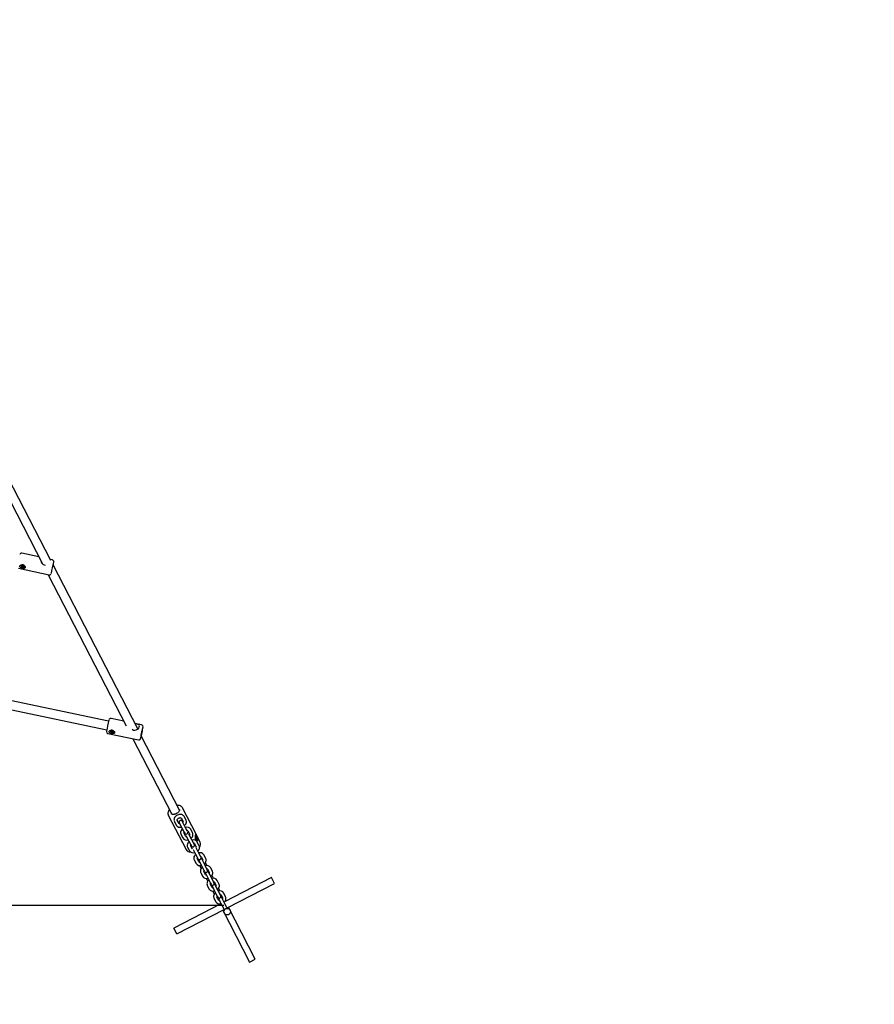
# Model space of a CAD drawing. Units: millimetres. Extents: x 3.5 to 20.8, y 5.8 to 17.6.
# Drawn here: x 13.8 to 15.4, y 8.9 to 10.6 of the extents above; entities that cross this region are included whole.
import ezdxf

# ---------------------------------------------------------------- set-up
doc = ezdxf.new("R2010")
doc.units = ezdxf.units.MM
doc.header["$LTSCALE"] = 120
doc.header["$PDSIZE"] = -1
doc.linetypes.add('SLD-Сплошная', pattern=[0])
doc.styles.get("Standard").update_dxf_attribs({"font": 'isocpeui.ttf'})
doc.dimstyles.new('ISO-25', dxfattribs={"dimtxt": 2.5, "dimasz": 2.5, "dimexe": 1.25, "dimexo": 0.625, "dimtad": 1, "dimtxsty": 'Standard', "dimcen": 2.5, "dimadec": 0, "dimazin": 0, "dimtfac": 1, "dimtmove": 0, "dimatfit": 3, "dimfxl": 1, "dimarcsym": 0})

# ---------------------------------------------------------------- blocks, each defined once
blk = doc.blocks.new('_D_17')
at = {"color": 0, "lineweight": -2, "transparency": 16777216}
for p, q in [((6.3448, 11.6602), (6.3448, 5.8432)), ((20.778, 10.2473), (20.778, 5.8432)), ((6.7048, 5.9632), (20.418, 5.9632))]:
    blk.add_line(p, q, dxfattribs=at)
at = {"color": 0, "transparency": 16777216}
for points in [[(6.7048, 6.0232), (6.7048, 5.9032), (6.3448, 5.9632)], [(20.418, 6.0232), (20.418, 5.9032), (20.778, 5.9632)]]:
    blk.add_solid(points, dxfattribs=at)
at = {"layer": 'Defpoints', "color": 0, "transparency": 16777216}
for p in [(6.3448, 11.6602), (20.778, 10.2473), (20.778, 5.9632)]:
    blk.add_point(p, dxfattribs=at)
at = {"color": 0, "transparency": 16777216, "insert": (13.5614, 6.4952), "char_height": 0.36, "attachment_point": 2}
blk.add_mtext('14,43м', dxfattribs=at)
blk = doc.blocks.new('_D_18')
at = {"color": 0, "lineweight": -2, "transparency": 16777216}
for p, q in [((13.2077, 16.1751), (3.9669, 16.1751)), ((4.0869, 7.8769), (4.0869, 15.8151)), ((14.1998, 7.5169), (3.9669, 7.5169))]:
    blk.add_line(p, q, dxfattribs=at)
at = {"color": 0, "transparency": 16777216}
for points in [[(4.0269, 15.8151), (4.1469, 15.8151), (4.0869, 16.1751)], [(4.0269, 7.8769), (4.1469, 7.8769), (4.0869, 7.5169)]]:
    blk.add_solid(points, dxfattribs=at)
at = {"layer": 'Defpoints', "color": 0, "transparency": 16777216}
for p in [(4.0869, 16.1751), (13.2077, 16.1751), (14.1998, 7.5169)]:
    blk.add_point(p, dxfattribs=at)
at = {"color": 0, "transparency": 16777216, "insert": (3.5549, 11.81), "char_height": 0.36, "attachment_point": 2, "rotation": 90}
blk.add_mtext('8,66м', dxfattribs=at)
blk = doc.blocks.new('*D22')
at = {"color": 0, "lineweight": -2, "transparency": 16777216}
for p, q in [((8.3354, 11.6762), (8.3354, 17.2067)), ((19.2685, 10.2473), (19.2685, 17.2067)), ((8.6954, 17.0867), (18.9085, 17.0867))]:
    blk.add_line(p, q, dxfattribs=at)
at = {"color": 0, "transparency": 16777216}
for points in [[(8.6954, 17.1467), (8.6954, 17.0267), (8.3354, 17.0867)], [(18.9085, 17.1467), (18.9085, 17.0267), (19.2685, 17.0867)]]:
    blk.add_solid(points, dxfattribs=at)
at = {"layer": 'Defpoints', "color": 0, "transparency": 16777216}
for p in [(19.2685, 17.0867), (8.3354, 11.6762), (19.2685, 10.2473)]:
    blk.add_point(p, dxfattribs=at)
at = {"color": 0, "transparency": 16777216, "insert": (13.802, 17.4027), "char_height": 0.36, "attachment_point": 5}
blk.add_mtext('10,93м', dxfattribs=at)
blk = doc.blocks.new('*D23')
at = {"color": 0, "lineweight": -2, "transparency": 16777216}
for p, q in [((13.2043, 14.6743), (5.2961, 14.6743)), ((5.4161, 14.3143), (5.4161, 9.3898)), ((14.1842, 9.0298), (5.2961, 9.0298))]:
    blk.add_line(p, q, dxfattribs=at)
at = {"color": 0, "transparency": 16777216}
for points in [[(5.3561, 14.3143), (5.4761, 14.3143), (5.4161, 14.6743)], [(5.3561, 9.3898), (5.4761, 9.3898), (5.4161, 9.0298)]]:
    blk.add_solid(points, dxfattribs=at)
at = {"layer": 'Defpoints', "color": 0, "transparency": 16777216}
for p in [(13.2043, 14.6743), (5.4161, 9.0298), (14.1842, 9.0298)]:
    blk.add_point(p, dxfattribs=at)
at = {"color": 0, "transparency": 16777216, "insert": (5.1001, 11.852), "char_height": 0.36, "attachment_point": 5, "rotation": 90}
blk.add_mtext('5,64м', dxfattribs=at)

msp = doc.modelspace()

# ---------------------------------------------------------------- linework, layer by layer
at = {"color": 7, "linetype": 'SLD-Сплошная', "lineweight": 25}
for p, q in [((13.7104, 9.9302), (13.8543, 9.6514)), ((13.8693, 9.6573), (13.7256, 9.9356)), ((13.8478, 9.664), (13.8166, 9.6709)), ((13.8722, 9.6587), (13.8681, 9.6596)), ((13.8106, 9.6436), (13.8662, 9.6313)), ((13.8154, 9.6485), (13.8153, 9.6481)), ((13.8166, 9.6474), (13.8167, 9.6479)), ((13.8172, 9.6478), (13.8166, 9.6474)), ((13.8174, 9.6473), (13.8166, 9.6474)), ((13.8167, 9.6479), (13.8175, 9.6478)), ((13.8173, 9.647), (13.8176, 9.6472)), ((13.8177, 9.6471), (13.8173, 9.647)), ((13.8175, 9.648), (13.8178, 9.6478)), ((13.8177, 9.6477), (13.8175, 9.648)), ((13.818, 9.6478), (13.8176, 9.6464)), ((13.8176, 9.6464), (13.8177, 9.6469)), ((13.8183, 9.6462), (13.8176, 9.6464)), ((13.8179, 9.6479), (13.818, 9.6485)), ((13.8179, 9.6479), (13.818, 9.6485)), ((13.818, 9.6485), (13.8187, 9.6483)), ((13.8186, 9.6477), (13.818, 9.6479)), ((13.8184, 9.6467), (13.8183, 9.6462)), ((13.8186, 9.6477), (13.8184, 9.6468)), ((13.8188, 9.6467), (13.8185, 9.6469)), ((13.8187, 9.6483), (13.8186, 9.6478)), ((13.8186, 9.6476), (13.819, 9.6477)), ((13.8186, 9.6469), (13.8188, 9.6467)), ((13.819, 9.6477), (13.8187, 9.6475)), ((13.8196, 9.6468), (13.8188, 9.6469)), ((13.8189, 9.6474), (13.8196, 9.6473)), ((13.8193, 9.6473), (13.8196, 9.6468)), ((13.8196, 9.6473), (13.8196, 9.6468)), ((13.821, 9.6466), (13.8211, 9.6469)), ((14.0274, 9.351), (13.8733, 9.6495)), ((13.8645, 9.6317), (14.0065, 9.3566)), ((13.9743, 9.365), (13.6685, 9.4293)), ((13.6701, 9.4126), (13.971, 9.3493)), ((14.002, 9.3652), (13.9788, 9.3701)), ((14.0345, 9.3584), (14.0222, 9.361)), ((13.973, 9.3427), (14.0288, 9.331)), ((13.9779, 9.3476), (13.9778, 9.3473)), ((13.9791, 9.3466), (13.9792, 9.3471)), ((13.9796, 9.347), (13.9791, 9.3466)), ((13.9799, 9.3465), (13.9791, 9.3466)), ((13.9792, 9.3471), (13.9799, 9.347)), ((13.9798, 9.3462), (13.98, 9.3464)), ((13.9802, 9.3463), (13.9798, 9.3462)), ((13.98, 9.3473), (13.9803, 9.347)), ((13.9801, 9.347), (13.98, 9.3473)), ((13.9804, 9.347), (13.9801, 9.3456)), ((13.9801, 9.3456), (13.9802, 9.3461)), ((13.9808, 9.3455), (13.9801, 9.3456)), ((13.9804, 9.3472), (13.9805, 9.3477)), ((13.9804, 9.3472), (13.9805, 9.3477)), ((13.9811, 9.347), (13.9804, 9.3471)), ((13.9805, 9.3477), (13.9811, 9.3475)), ((13.9809, 9.346), (13.9808, 9.3455)), ((13.9811, 9.3469), (13.9809, 9.346)), ((13.9813, 9.3459), (13.981, 9.3461)), ((13.9811, 9.3475), (13.9811, 9.347)), ((13.9811, 9.3469), (13.9814, 9.3469)), ((13.9811, 9.3462), (13.9813, 9.3459)), ((13.9814, 9.3469), (13.9812, 9.3467)), ((13.9821, 9.346), (13.9813, 9.3462)), ((13.9814, 9.3467), (13.9821, 9.3465)), ((13.9818, 9.3466), (13.9821, 9.346)), ((13.9821, 9.3465), (13.9821, 9.346)), ((13.9835, 9.3459), (13.9836, 9.3462)), ((14.1036, 9.2034), (14.0338, 9.3386)), ((14.0186, 9.3331), (14.0894, 9.196)), ((14.083, 9.1942), (14.1153, 9.1316)), ((14.134, 9.1586), (14.1088, 9.2075)), ((14.1152, 9.1852), (14.1118, 9.1918)), ((14.094, 9.1826), (14.0974, 9.176)), ((14.1028, 9.1788), (14.0994, 9.1854)), ((14.103, 9.1804), (14.1085, 9.1698)), ((14.1065, 9.1891), (14.1099, 9.1825)), ((14.1139, 9.1726), (14.1084, 9.1832)), ((14.1173, 9.166), (14.1139, 9.1726)), ((14.106, 9.1594), (14.1094, 9.1528)), ((14.1085, 9.1698), (14.1119, 9.1632)), ((14.1148, 9.1555), (14.1114, 9.1621)), ((14.1119, 9.1632), (14.1129, 9.1614)), ((14.1151, 9.157), (14.1205, 9.1466)), ((14.1182, 9.1642), (14.1173, 9.166)), ((14.1185, 9.1658), (14.1219, 9.1592)), ((14.1259, 9.1493), (14.1205, 9.1598)), ((14.1272, 9.162), (14.1238, 9.1686)), ((14.1329, 9.1596), (14.1331, 9.1594)), ((14.133, 9.1571), (14.1335, 9.1571)), ((14.1334, 9.1552), (14.133, 9.1571)), ((14.1335, 9.1571), (14.1331, 9.1568)), ((14.1335, 9.1571), (14.1338, 9.1552)), ((14.1411, 9.1449), (14.1349, 9.1568)), ((14.1205, 9.1466), (14.1239, 9.14)), ((14.1268, 9.1323), (14.1234, 9.1389)), ((14.1239, 9.14), (14.1249, 9.1382)), ((14.1293, 9.1427), (14.1259, 9.1493)), ((14.1302, 9.1409), (14.1293, 9.1427)), ((14.1305, 9.1426), (14.1339, 9.136)), ((14.1326, 9.1546), (14.1333, 9.1546)), ((14.1328, 9.1532), (14.1326, 9.1546)), ((14.1348, 9.1546), (14.1327, 9.1542)), ((14.1335, 9.1532), (14.1328, 9.1532)), ((14.1341, 9.1507), (14.1338, 9.1526)), ((14.1346, 9.1506), (14.1341, 9.1508)), ((14.1346, 9.1506), (14.1341, 9.1507)), ((14.1342, 9.1546), (14.1348, 9.1546)), ((14.1343, 9.1526), (14.1346, 9.1506)), ((14.1343, 9.1482), (14.1349, 9.1483)), ((14.1351, 9.1532), (14.1344, 9.1532)), ((14.1348, 9.1546), (14.1351, 9.1532)), ((14.1392, 9.1387), (14.1358, 9.1453)), ((14.118, 9.1361), (14.1214, 9.1295)), ((14.1281, 9.1319), (14.1325, 9.1233)), ((14.1325, 9.1233), (14.1359, 9.1167)), ((14.1379, 9.1261), (14.1334, 9.1346)), ((14.1413, 9.1195), (14.1379, 9.1261)), ((14.1422, 9.1177), (14.1413, 9.1195)), ((14.1425, 9.1193), (14.1459, 9.1127)), ((14.1512, 9.1155), (14.1478, 9.1221)), ((14.13, 9.1129), (14.1334, 9.1063)), ((14.1388, 9.109), (14.1354, 9.1156)), ((14.1359, 9.1167), (14.1369, 9.1149)), ((14.1391, 9.1107), (14.1445, 9.1001)), ((14.1399, 9.1025), (14.1427, 9.0971)), ((14.1499, 9.1028), (14.1444, 9.1134)), ((14.1533, 9.0962), (14.1499, 9.1028)), ((14.1533, 9.1026), (14.1506, 9.108)), ((14.142, 9.0896), (14.1454, 9.083)), ((14.1445, 9.1001), (14.1479, 9.0935)), ((14.1508, 9.0858), (14.1474, 9.0924)), ((14.1479, 9.0935), (14.1489, 9.0917)), ((14.1511, 9.0874), (14.1565, 9.0768)), ((14.1542, 9.0944), (14.1533, 9.0962)), ((14.1545, 9.0961), (14.1579, 9.0895)), ((14.1619, 9.0796), (14.1564, 9.0902)), ((14.1632, 9.0922), (14.1598, 9.0988)), ((14.1653, 9.0794), (14.1626, 9.0847)), ((14.1519, 9.0792), (14.1547, 9.0739)), ((14.154, 9.0664), (14.1575, 9.0598)), ((14.1565, 9.0768), (14.1599, 9.0702)), ((14.1628, 9.0625), (14.1594, 9.0691)), ((14.1599, 9.0702), (14.1609, 9.0684)), ((14.1653, 9.073), (14.1619, 9.0796)), ((14.1662, 9.0712), (14.1653, 9.073)), ((14.1665, 9.0728), (14.1699, 9.0662)), ((14.1739, 9.0563), (14.1684, 9.067)), ((14.1752, 9.069), (14.1718, 9.0756)), ((14.2706, 9.0805), (14.185, 9.0363)), ((14.1899, 9.0253), (14.2761, 9.0698)), ((14.2761, 9.0698), (14.2706, 9.0805)), ((14.1631, 9.0642), (14.1685, 9.0536)), ((14.1639, 9.056), (14.1667, 9.0506)), ((14.1685, 9.0536), (14.1719, 9.047)), ((14.1773, 9.0497), (14.1739, 9.0563)), ((14.1773, 9.0561), (14.1746, 9.0615)), ((14.1782, 9.0479), (14.1773, 9.0497)), ((14.1785, 9.0496), (14.1819, 9.043)), ((14.1872, 9.0457), (14.1838, 9.0523)), ((14.1784, 9.0329), (14.0929, 8.9887)), ((14.166, 9.0431), (14.1695, 9.0365)), ((14.1748, 9.0393), (14.1714, 9.0459)), ((14.1719, 9.047), (14.1729, 9.0452)), ((14.1751, 9.041), (14.1805, 9.0303)), ((14.1759, 9.0327), (14.1764, 9.0318)), ((14.1859, 9.0331), (14.1804, 9.0437)), ((14.1805, 9.0303), (14.1839, 9.0237)), ((14.1893, 9.0265), (14.1859, 9.0331)), ((14.187, 9.0373), (14.1866, 9.0382)), ((14.0984, 8.9781), (14.1846, 9.0225)), ((14.1819, 9.0212), (14.2305, 8.927)), ((14.1839, 9.0237), (14.1849, 9.0219)), ((14.1849, 9.0219), (14.1849, 9.0218)), ((14.1902, 9.0247), (14.1893, 9.0265)), ((14.1903, 9.0246), (14.1902, 9.0247)), ((14.2412, 8.9325), (14.1926, 9.0267)), ((14.0984, 8.9781), (14.0929, 8.9887)), ((14.2305, 8.927), (14.2412, 8.9325))]:
    msp.add_line(p, q, dxfattribs=at)
at = {"color": 7, "linetype": 'SLD-Сплошная', "lineweight": 25, "flags": 128}
for points in [[(13.8512, 9.6573), (13.8512, 9.657), (13.8518, 9.6548), (13.8531, 9.6525), (13.8554, 9.6504), (13.8575, 9.6494), (13.8593, 9.6493)], [(13.8745, 9.6538), (13.8746, 9.6546), (13.8746, 9.6556), (13.8746, 9.656), (13.8745, 9.6565), (13.8743, 9.657), (13.8738, 9.6577), (13.8732, 9.6582), (13.8724, 9.6586), (13.8722, 9.6586)], [(13.8217, 9.648), (13.8225, 9.6469), (13.8229, 9.6459), (13.8229, 9.6448), (13.8224, 9.6441), (13.8217, 9.6436), (13.8206, 9.6433), (13.8191, 9.6433), (13.8173, 9.6436), (13.8155, 9.6441), (13.814, 9.645), (13.813, 9.646), (13.8127, 9.6469), (13.8129, 9.6478), (13.8135, 9.6486), (13.8144, 9.6493), (13.8158, 9.6498), (13.8175, 9.6499), (13.8193, 9.6495), (13.821, 9.6486), (13.8217, 9.648)], [(13.8153, 9.648), (13.8153, 9.6472), (13.8157, 9.6465), (13.8164, 9.6459), (13.8173, 9.6454), (13.8183, 9.6452), (13.8193, 9.6452), (13.8201, 9.6455), (13.8207, 9.646), (13.821, 9.6467), (13.821, 9.6475), (13.8206, 9.6482), (13.8199, 9.6488), (13.819, 9.6493), (13.818, 9.6495), (13.817, 9.6494), (13.8162, 9.6492), (13.8156, 9.6486), (13.8153, 9.648)], [(14.0173, 9.3505), (14.0179, 9.35), (14.02, 9.349), (14.0224, 9.3489), (14.0247, 9.3494), (14.027, 9.3507), (14.0292, 9.3528), (14.0303, 9.3549), (14.0304, 9.3565), (14.0298, 9.3579), (14.0284, 9.359), (14.0261, 9.3599), (14.0239, 9.3605), (14.0223, 9.3608)], [(13.9842, 9.3473), (13.985, 9.3462), (13.9854, 9.3451), (13.9854, 9.3441), (13.985, 9.3434), (13.9842, 9.3429), (13.9831, 9.3426), (13.9816, 9.3425), (13.9798, 9.3428), (13.978, 9.3433), (13.9765, 9.3442), (13.9755, 9.3452), (13.9752, 9.3461), (13.9754, 9.347), (13.976, 9.3478), (13.9769, 9.3484), (13.9783, 9.349), (13.98, 9.3491), (13.9818, 9.3488), (13.9835, 9.3479), (13.9842, 9.3473)], [(13.9777, 9.3472), (13.9778, 9.3464), (13.9782, 9.3457), (13.9789, 9.3451), (13.9798, 9.3447), (13.9808, 9.3444), (13.9818, 9.3445), (13.9826, 9.3448), (13.9832, 9.3453), (13.9835, 9.346), (13.9835, 9.3467), (13.9831, 9.3474), (13.9824, 9.3481), (13.9815, 9.3485), (13.9805, 9.3487), (13.9795, 9.3487), (13.9786, 9.3484), (13.978, 9.3478), (13.9777, 9.3472)], [(14.0288, 9.331), (14.0292, 9.3309), (14.0301, 9.331), (14.0308, 9.3313), (14.0313, 9.3317), (14.0317, 9.3321), (14.032, 9.3324), (14.0322, 9.3327), (14.0323, 9.3331), (14.0325, 9.3336), (14.0328, 9.3344), (14.0329, 9.3351)], [(14.0341, 9.3413), (14.0339, 9.3406), (14.0338, 9.3402), (14.0337, 9.3402), (14.0338, 9.3405), (14.0338, 9.3411), (14.034, 9.342), (14.0342, 9.3431), (14.0344, 9.3443), (14.0347, 9.3454), (14.0349, 9.3464), (14.0351, 9.3472), (14.0353, 9.3478), (14.0354, 9.348), (14.0354, 9.3479), (14.0354, 9.3474), (14.0352, 9.3466), (14.035, 9.3456), (14.0348, 9.3445), (14.0346, 9.3433), (14.0343, 9.3422), (14.0341, 9.3413)], [(14.1088, 9.2074), (14.1085, 9.208), (14.1075, 9.2092), (14.1064, 9.2102), (14.105, 9.211), (14.1034, 9.2116), (14.1017, 9.212), (14.0998, 9.2121), (14.0991, 9.212)], [(14.0849, 9.2047), (14.084, 9.2034), (14.0831, 9.2017), (14.0825, 9.1999), (14.0822, 9.1982), (14.0822, 9.1967), (14.0826, 9.1951), (14.083, 9.1943)], [(14.094, 9.1957), (14.0933, 9.1956), (14.0919, 9.1955), (14.0908, 9.1956), (14.0898, 9.1958), (14.0891, 9.1962), (14.0886, 9.1965), (14.0884, 9.1969)], [(14.1118, 9.1918), (14.1113, 9.1927), (14.1103, 9.1937), (14.1091, 9.1946), (14.1078, 9.1952), (14.1063, 9.1955), (14.1047, 9.1957), (14.103, 9.1955), (14.1013, 9.1951), (14.0996, 9.1945), (14.0981, 9.1936), (14.0967, 9.1925), (14.0954, 9.1912), (14.0944, 9.1898), (14.0937, 9.1882), (14.0934, 9.1866), (14.0933, 9.1852), (14.0936, 9.1837), (14.094, 9.1826)], [(14.1034, 9.2047), (14.1035, 9.2047), (14.1036, 9.2041), (14.1036, 9.2035), (14.1034, 9.2027), (14.103, 9.2017), (14.1023, 9.2007), (14.1014, 9.1996), (14.1003, 9.1986), (14.099, 9.1977), (14.0975, 9.1969), (14.096, 9.1963), (14.0945, 9.1958), (14.094, 9.1957)], [(14.0994, 9.1854), (14.0993, 9.1855), (14.0993, 9.1857), (14.0994, 9.1861), (14.0996, 9.1867), (14.1001, 9.1874), (14.1008, 9.1881), (14.1017, 9.1888), (14.1027, 9.1892), (14.1037, 9.1896), (14.1047, 9.1897), (14.1054, 9.1896), (14.106, 9.1894), (14.1063, 9.1892), (14.1065, 9.1891)], [(14.1125, 9.1753), (14.1126, 9.1754), (14.1138, 9.1766), (14.1148, 9.1781), (14.1155, 9.1796), (14.1159, 9.1812), (14.1159, 9.1826), (14.1157, 9.1841), (14.1152, 9.1852)], [(14.1088, 9.1693), (14.1087, 9.1692), (14.1074, 9.168), (14.1064, 9.1665), (14.1057, 9.165), (14.1054, 9.1634), (14.1053, 9.162), (14.1056, 9.1605), (14.106, 9.1594)], [(14.1245, 9.152), (14.1246, 9.1521), (14.1258, 9.1534), (14.1268, 9.1548), (14.1275, 9.1564), (14.1279, 9.158), (14.1279, 9.1594), (14.1277, 9.1609), (14.1272, 9.162)], [(14.137, 9.1499), (14.1368, 9.1493), (14.1365, 9.1488), (14.1361, 9.1484), (14.1357, 9.1482), (14.1352, 9.1481), (14.1346, 9.1481), (14.1341, 9.1483), (14.1335, 9.1488), (14.1331, 9.1493), (14.1327, 9.15), (14.1325, 9.1507), (14.1323, 9.1516), (14.1322, 9.1525), (14.1322, 9.1534), (14.1322, 9.1544), (14.1323, 9.1555), (14.1324, 9.1564), (14.1325, 9.1574), (14.1326, 9.1581), (14.1328, 9.1588), (14.1329, 9.1593), (14.133, 9.1596), (14.1331, 9.1598), (14.1332, 9.1599), (14.1333, 9.1598), (14.1335, 9.1595), (14.1338, 9.1591), (14.1341, 9.1585), (14.1341, 9.1584)], [(14.1322, 9.1527), (14.1325, 9.1516), (14.133, 9.1504), (14.1335, 9.1494), (14.134, 9.1487), (14.1345, 9.1484), (14.135, 9.1484), (14.1354, 9.1487), (14.1357, 9.1494), (14.1359, 9.1503), (14.136, 9.1515), (14.1359, 9.1528), (14.1357, 9.1542), (14.1354, 9.1556), (14.1349, 9.1568), (14.1344, 9.1579), (14.1339, 9.1587), (14.1334, 9.1593), (14.1329, 9.1595), (14.1329, 9.1595)], [(14.1334, 9.1551), (14.1334, 9.1551), (14.1338, 9.1552)], [(14.1348, 9.1572), (14.1348, 9.1571), (14.1352, 9.1564), (14.1356, 9.1555), (14.136, 9.1546), (14.1363, 9.1537), (14.1367, 9.1528), (14.1369, 9.1518), (14.137, 9.151), (14.137, 9.1502), (14.137, 9.1499)], [(14.1209, 9.1462), (14.1207, 9.146), (14.1194, 9.1447), (14.1184, 9.1433), (14.1177, 9.1417), (14.1174, 9.1401), (14.1173, 9.1387), (14.1176, 9.1372), (14.118, 9.1361)], [(14.1326, 9.1545), (14.1328, 9.1545), (14.1333, 9.1546)], [(14.1342, 9.1546), (14.1337, 9.1545), (14.1326, 9.1543)], [(14.1336, 9.153), (14.134, 9.1531), (14.1344, 9.1532)], [(14.1343, 9.1526), (14.1339, 9.1525), (14.1337, 9.1525)], [(14.1352, 9.1485), (14.1349, 9.1481), (14.1346, 9.1479)], [(14.1365, 9.1288), (14.1366, 9.1289), (14.1378, 9.1301), (14.1388, 9.1316), (14.1395, 9.1331), (14.1399, 9.1347), (14.1399, 9.1361), (14.1397, 9.1376), (14.1392, 9.1387)], [(14.1328, 9.1228), (14.1327, 9.1227), (14.1314, 9.1215), (14.1304, 9.12), (14.1297, 9.1185), (14.1294, 9.1169), (14.1293, 9.1155), (14.1296, 9.114), (14.13, 9.1129)], [(14.1485, 9.1055), (14.1486, 9.1056), (14.1498, 9.1069), (14.1508, 9.1083), (14.1515, 9.1099), (14.1519, 9.1115), (14.1519, 9.1129), (14.1517, 9.1144), (14.1512, 9.1155)], [(14.1448, 9.0996), (14.1447, 9.0995), (14.1434, 9.0982), (14.1424, 9.0968), (14.1417, 9.0952), (14.1414, 9.0936), (14.1413, 9.0922), (14.1416, 9.0907), (14.142, 9.0896)], [(14.1605, 9.0823), (14.1606, 9.0824), (14.1618, 9.0836), (14.1628, 9.0851), (14.1635, 9.0866), (14.1639, 9.0882), (14.1639, 9.0896), (14.1637, 9.0911), (14.1632, 9.0922)], [(14.1568, 9.0763), (14.1567, 9.0762), (14.1554, 9.075), (14.1544, 9.0735), (14.1537, 9.072), (14.1534, 9.0704), (14.1533, 9.069), (14.1536, 9.0675), (14.154, 9.0664)], [(14.1725, 9.059), (14.1726, 9.0591), (14.1738, 9.0604), (14.1748, 9.0618), (14.1755, 9.0634), (14.1759, 9.065), (14.1759, 9.0664), (14.1757, 9.0679), (14.1752, 9.069)], [(14.1688, 9.0531), (14.1687, 9.053), (14.1674, 9.0517), (14.1664, 9.0503), (14.1657, 9.0487), (14.1654, 9.0471), (14.1653, 9.0457), (14.1656, 9.0442), (14.166, 9.0431)], [(14.1845, 9.0358), (14.1846, 9.0359), (14.1858, 9.0371), (14.1868, 9.0386), (14.1875, 9.0401), (14.1879, 9.0417), (14.1879, 9.0431), (14.1877, 9.0446), (14.1872, 9.0457)]]:
    msp.add_lwpolyline(points, dxfattribs=at)
at = {"color": 7, "linetype": 'SLD-Сплошная', "lineweight": 25}
msp.add_circle((14.19, 9.0186), 0.006, dxfattribs=at)
for centre, radius, start, end in [((13.8161, 9.6676), 0.00335, 81.0202, 167.8099), ((13.8177, 9.6474), 0.00254, 71.0504, 154.2819), ((13.8173, 9.6467), 0.000546, 56.1231, 77.7726), ((13.8176, 9.6483), 0.000518, 257.1847, 279.6287), ((13.8175, 9.6469), 0.000234, 351.6363, 29.8944), ((13.8177, 9.648), 0.000214, 308.9701, 349.7077), ((13.8177, 9.6479), 0.000265, 359.641, 38.4425), ((13.8186, 9.6467), 0.000214, 128.9701, 169.7077), ((13.8188, 9.6478), 0.000234, 171.6363, 209.8944), ((13.8187, 9.6464), 0.000518, 77.1847, 99.6287), ((13.819, 9.648), 0.000546, 236.1231, 257.7726), ((13.8185, 9.6471), 0.00256, 355.6483, 78.0841), ((13.9945, 9.6174), 0.1259, 162.7745, 172.3661), ((13.7924, 9.6653), 0.0829, 348.5304, 351.8377), ((13.8669, 9.6341), 0.00285, 254.8695, 326.7407), ((13.9782, 9.3669), 0.00323, 79.935, 167.9632), ((14.1272, 9.3247), 0.158, 164.4009, 171.9778), ((14.1802, 9.3134), 0.1493, 164.0283, 172.2164), ((13.8461, 9.3836), 0.193, 346.3902, 351.0437), ((14.0335, 9.355), 0.0035, 339.2927, 73.6031), ((13.9737, 9.3458), 0.00314, 169.0197, 257.424), ((13.9802, 9.3466), 0.00256, 71.347, 155.1266), ((13.98, 9.3475), 0.000521, 257.7398, 280.1065), ((13.9797, 9.346), 0.000544, 56.6034, 78.3264), ((13.98, 9.3462), 0.000232, 351.5925, 30.0992), ((13.9802, 9.3472), 0.000215, 309.1328, 349.6508), ((13.9802, 9.3471), 0.00025, 358.8552, 35.1318), ((13.9811, 9.3459), 0.000215, 129.1328, 169.6508), ((13.9813, 9.347), 0.000232, 171.5925, 210.0992), ((13.9812, 9.3457), 0.000521, 77.7398, 100.1065), ((13.9815, 9.3472), 0.000544, 236.6034, 258.3264), ((13.981, 9.3463), 0.00256, 356.6206, 80.228), ((14.1045, 9.1804), 0.00827, 211.549, 288.6571), ((14.1057, 9.1818), 0.003, 27.3035, 207.3035), ((14.104, 9.1799), 0.00166, 220.2089, 275.4779), ((14.1083, 9.182), 0.00164, 318.7754, 14.9994), ((14.113, 9.1626), 0.00164, 138.7754, 194.9994), ((14.1155, 9.1628), 0.003, 207.3035, 27.3035), ((14.1168, 9.1642), 0.00827, 31.549, 108.6571), ((14.116, 9.1566), 0.00166, 220.2089, 275.4779), ((14.1172, 9.1647), 0.00166, 40.2089, 95.4779), ((14.1203, 9.1588), 0.00164, 318.7754, 14.9994), ((14.1348, 9.1547), 0.00153, 158.1402, 181.8662), ((14.1321, 9.1539), 0.00217, 17.6113, 36.3464), ((14.1165, 9.1571), 0.00827, 211.549, 288.6571), ((14.125, 9.1393), 0.00164, 138.7754, 194.9994), ((14.1275, 9.1395), 0.003, 207.3035, 27.3035), ((14.1288, 9.141), 0.00827, 31.549, 108.6571), ((14.1292, 9.1415), 0.00166, 40.2089, 95.4779), ((14.1356, 9.1539), 0.00217, 197.6113, 216.3464), ((14.1329, 9.1531), 0.00153, 338.1402, 1.8662), ((14.1332, 9.1413), 0.00868, 321.2615, 23.9804), ((14.1229, 9.1361), 0.00878, 210.0529, 272.9123), ((14.1285, 9.1339), 0.00827, 211.549, 288.6571), ((14.1408, 9.1177), 0.00827, 31.549, 108.6571), ((14.1412, 9.1182), 0.00166, 40.2089, 95.4779), ((14.1405, 9.1106), 0.00827, 211.549, 288.6571), ((14.137, 9.1161), 0.00164, 138.7754, 194.9994), ((14.1395, 9.1163), 0.003, 207.3035, 27.3035), ((14.1417, 9.1121), 0.003, 155.144, 207.3035), ((14.14, 9.1101), 0.00166, 220.2089, 275.4779), ((14.1417, 9.1121), 0.003, 27.3035, 79.463), ((14.1443, 9.1123), 0.00164, 318.7754, 14.9994), ((14.1528, 9.0945), 0.00827, 31.549, 108.6571), ((14.1525, 9.0874), 0.00827, 211.549, 288.6571), ((14.149, 9.0928), 0.00164, 138.7754, 194.9994), ((14.1515, 9.093), 0.003, 207.3035, 27.3035), ((14.1537, 9.0888), 0.003, 155.144, 207.3035), ((14.152, 9.0869), 0.00166, 220.2089, 275.4779), ((14.1532, 9.095), 0.00166, 40.2089, 95.4779), ((14.1537, 9.0888), 0.003, 27.3035, 79.463), ((14.1563, 9.089), 0.00164, 318.7754, 14.9994), ((14.161, 9.0696), 0.00164, 138.7754, 194.9994), ((14.1635, 9.0698), 0.003, 207.3035, 27.3035), ((14.1648, 9.0712), 0.00827, 31.549, 108.6571), ((14.1657, 9.0656), 0.003, 155.144, 207.3035), ((14.1652, 9.0717), 0.00166, 40.2089, 95.4779), ((14.1657, 9.0656), 0.003, 27.3035, 79.463), ((14.1683, 9.0658), 0.00164, 318.7754, 14.9994), ((14.1645, 9.0641), 0.00827, 211.549, 288.6571), ((14.164, 9.0636), 0.00166, 220.2089, 275.4779), ((14.173, 9.0463), 0.00164, 138.7754, 194.9994), ((14.1755, 9.0465), 0.003, 207.3035, 27.3035), ((14.1768, 9.048), 0.00827, 31.549, 108.6571), ((14.1772, 9.0485), 0.00166, 40.2089, 95.4779), ((14.1765, 9.0409), 0.00827, 211.549, 288.6571), ((14.1777, 9.0423), 0.003, 155.144, 207.3035), ((14.176, 9.0404), 0.00166, 220.2089, 275.4779), ((14.1777, 9.0423), 0.003, 27.3035, 79.463), ((14.1803, 9.0425), 0.00164, 318.7754, 14.9994)]:
    msp.add_arc(centre, radius, start, end, dxfattribs=at)
at = {"color": 251, "linetype": 'SLD-Сплошная', "true_color": 0x636466}
msp.add_arc((14.1998, 9.0169), 1.5, 260.4059, 356.6931, dxfattribs=at)
at = {"color": 7, "linetype": 'SLD-Сплошная', "lineweight": 25}
for centre, major_axis, ratio, start_param, end_param in [((13.8173, 9.647), (0.00118, 0.00292), 0.045943, 4.799045, 5.020989), ((13.8175, 9.648), (0.0012, 0.0032), 0.071551, 4.650316, 4.694978), ((13.8173, 9.647), (0.00071, 0.00341), 0.097818, 4.751833, 5.013632), ((13.8176, 9.6479), (0.00018, 0.000752), 0.51672, 4.721648, 4.809753), ((13.8188, 9.6467), (0.00108, 0.00333), 0.104292, 1.278499, 1.540298), ((13.8188, 9.6467), (0.00048, 0.00307), 0.063188, 1.226122, 1.487922), ((13.819, 9.6477), (0.00055, 0.00335), 0.059236, 1.600932, 1.639936), ((13.9798, 9.3462), (0.00112, 0.00294), 0.047613, 4.798926, 5.060725), ((13.98, 9.3473), (0.00114, 0.00322), 0.070512, 4.64952, 4.694518), ((13.9798, 9.3462), (0.00065, 0.00342), 0.098573, 4.751063, 5.012863), ((13.98, 9.3471), (0.00017, 0.000754), 0.517034, 4.719919, 4.808024), ((13.9813, 9.3459), (0.00102, 0.00334), 0.103829, 1.277594, 1.539394), ((13.9813, 9.3459), (0.00042, 0.00308), 0.061626, 1.22553, 1.487329), ((13.9814, 9.3469), (0.00049, 0.00336), 0.060512, 1.591634, 1.639412)]:
    msp.add_ellipse(centre, major_axis=major_axis, ratio=ratio, start_param=start_param, end_param=end_param, dxfattribs=at)

# ---------------------------------------------------------------- dimensions: what is measured, and where the dimension line sits
dim = msp.add_linear_dim(base=(19.2685, 17.0867), p1=(8.3354, 11.6762), p2=(19.2685, 10.2473), dimstyle='ISO-25', override={"dimtxt": 0.36, "dimasz": 0.36, "dimexe": 0.12, "dimexo": 0, "dimgap": 0.1, "dimzin": 1, "dimpost": 'м', "dimtdec": 3, "dimtzin": 1})
dim.commit()
dim.dimension.update_dxf_attribs({"geometry": '*D22', "text_midpoint": (13.802, 17.4027)})
at = {"color": 251, "true_color": 0x636466}
dim = msp.add_linear_dim(base=(4.0869, 16.1751), p1=(14.1998, 7.5169), p2=(13.2077, 16.1751), angle=90, dimstyle='ISO-25', override={"dimtxt": 0.36, "dimasz": 0.36, "dimexe": 0.12, "dimexo": 0, "dimgap": 0.1, "dimzin": 1, "dimpost": 'м', "dimtdec": 3, "dimtzin": 1}, dxfattribs=at)
dim.commit()
dim.dimension.update_dxf_attribs({"geometry": '_D_18', "text_midpoint": (4.0869, 11.81), "dimtype": 160})
dim = msp.add_linear_dim(base=(5.4161, 9.0298), p1=(13.2043, 14.6743), p2=(14.1842, 9.0298), angle=90, dimstyle='ISO-25', override={"dimtxt": 0.36, "dimasz": 0.36, "dimexe": 0.12, "dimexo": 0, "dimgap": 0.1, "dimzin": 1, "dimpost": 'м', "dimtdec": 3, "dimtzin": 1})
dim.commit()
dim.dimension.update_dxf_attribs({"geometry": '*D23', "text_midpoint": (5.1001, 11.852)})
dim = msp.add_linear_dim(base=(20.778, 5.9632), p1=(6.3448, 11.6602), p2=(20.778, 10.2473), dimstyle='ISO-25', override={"dimtxt": 0.36, "dimasz": 0.36, "dimexe": 0.12, "dimexo": 0, "dimgap": 0.1, "dimzin": 1, "dimpost": 'м', "dimtdec": 3, "dimtzin": 1}, dxfattribs=at)
dim.commit()
dim.dimension.update_dxf_attribs({"geometry": '_D_17', "text_midpoint": (13.5614, 5.9632), "dimtype": 160})

doc.saveas('drawing.dxf')
